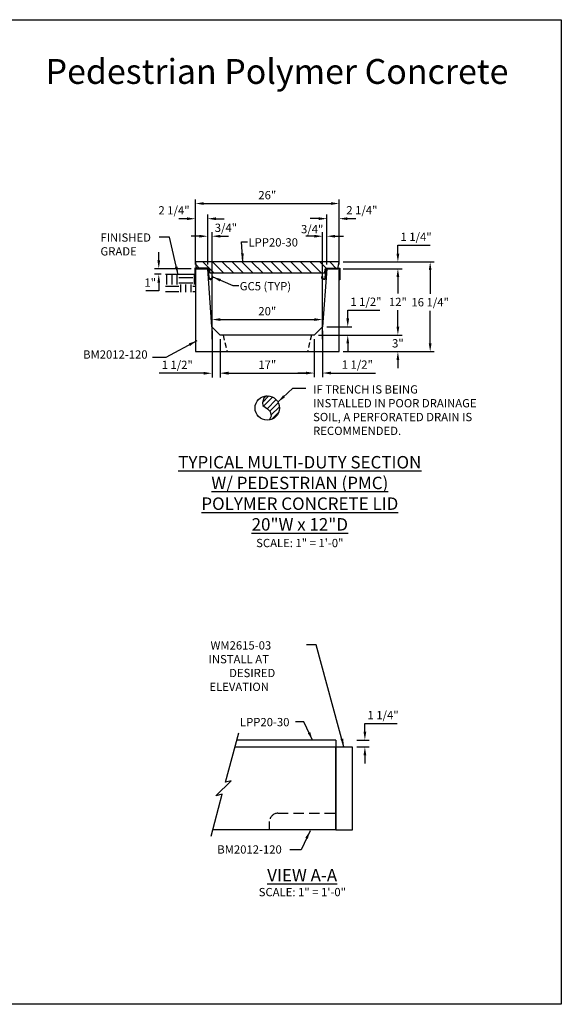
# Model space of a CAD drawing. Units: inches. Extents: x 39 to 1603, y 613 to 1103.
# Drawn here: x 1505 to 1603, y 910 to 1089 of the extents above; entities that cross this region are included whole.
import ezdxf

# ---------------------------------------------------------------- set-up
doc = ezdxf.new("R2010")
doc.units = ezdxf.units.IN
doc.header["$LTSCALE"] = 15
doc.header["$MEASUREMENT"] = 0
doc.linetypes.add('HIDDEN2', pattern=[0.1875, 0.125, -0.0625])
doc.layers.get('Defpoints').update_dxf_attribs({"color": 1})
for name, color, linetype in [('20', 150, 'Continuous'), ('Cant Dims', 7, 'Continuous'), ('Dimension', 7, 'Continuous'), ('GC@1', 7, 'Continuous')]:
    doc.layers.add(name, color=color, linetype=linetype)
doc.layers.add('VPORTS', color=231, linetype='Continuous', plot=False)
doc.styles.add('drawing', font='arial.ttf')
doc.dimstyles.new('DETAIL$0', dxfattribs={"dimscale": 0, "dimtxt": 0.125, "dimasz": 0.125, "dimexe": 0.0625, "dimexo": 0.0625, "dimgap": 0.0625, "dimtad": 1, "dimtih": 1, "dimtoh": 1, "dimdec": 4, "dimzin": 0, "dimdsep": 46, "dimlunit": 5, "dimtxsty": 'drawing', "dimcen": 0.09, "dimadec": 0, "dimazin": 0, "dimtfac": 1, "dimtdec": 4, "dimtofl": 0, "dimtmove": 0, "dimatfit": 3, "dimfxl": 1, "dimfrac": 2, "dimtolj": 1, "dimtzin": 0, "dimarcsym": 0})
doc.dimstyles.new('DETAIL$7', dxfattribs={"dimscale": 0, "dimtxt": 0.125, "dimasz": 0.125, "dimexe": 0.0625, "dimexo": 0.0625, "dimgap": 0.0625, "dimtad": 0, "dimtih": 1, "dimtoh": 1, "dimdec": 4, "dimzin": 0, "dimdsep": 46, "dimlunit": 5, "dimtxsty": 'drawing', "dimcen": 0.09, "dimadec": 0, "dimazin": 0, "dimtfac": 1, "dimtdec": 4, "dimtofl": 0, "dimtmove": 0, "dimatfit": 3, "dimfxl": 1, "dimfrac": 2, "dimtolj": 1, "dimtzin": 0, "dimarcsym": 0})

# ---------------------------------------------------------------- blocks, each defined once
blk = doc.blocks.new('*D132')
at = {"layer": 'Defpoints', "color": 0, "transparency": 16777216}
for p in [(1565.07, 958.25), (1565.07, 957), (1567.3, 957)]:
    blk.add_point(p, dxfattribs=at)
at = {"layer": 'Dimension', "color": 0, "lineweight": -2, "transparency": 16777216}
for p, q in [((1567.3, 959.75), (1567.3, 961.25)), ((1567.3, 961.25), (1573.13, 961.25)), ((1565.82, 958.25), (1568.05, 958.25)), ((1565.82, 957), (1568.05, 957)), ((1567.3, 955.5), (1567.3, 954))]:
    blk.add_line(p, q, dxfattribs=at)
at = {"layer": 'Dimension', "color": 0, "transparency": 16777216}
for points in [[(1567.05, 959.75), (1567.55, 959.75), (1567.3, 958.25)], [(1567.05, 955.5), (1567.55, 955.5), (1567.3, 957)]]:
    blk.add_solid(points, dxfattribs=at)
at = {"layer": 'Dimension', "color": 0, "lineweight": -3, "transparency": 16777216, "insert": (1570.59, 962.77), "char_height": 1.5, "attachment_point": 5, "style": 'drawing'}
blk.add_mtext('\\A1;1 1/4"', dxfattribs=at)
blk = doc.blocks.new('*D255')
at = {"layer": 'Defpoints', "color": 0, "transparency": 16777216}
for p in [(1558.14, 1031.58), (1573.27, 1031.58), (1562.64, 1028.58)]:
    blk.add_point(p, dxfattribs=at)
at = {"layer": 'Dimension', "color": 0, "lineweight": -2, "transparency": 16777216}
for p, q in [((1573.27, 1033.08), (1573.27, 1034.58)), ((1558.89, 1031.58), (1574.02, 1031.58)), ((1563.39, 1028.58), (1574.02, 1028.58)), ((1573.27, 1027.08), (1573.27, 1025.58))]:
    blk.add_line(p, q, dxfattribs=at)
at = {"layer": 'Dimension', "color": 0, "transparency": 16777216}
for points in [[(1573.02, 1033.08), (1573.52, 1033.08), (1573.27, 1031.58)], [(1573.02, 1027.08), (1573.52, 1027.08), (1573.27, 1028.58)]]:
    blk.add_solid(points, dxfattribs=at)
at = {"layer": 'Dimension', "color": 0, "transparency": 16777216, "insert": (1573.27, 1030.08), "char_height": 1.5, "attachment_point": 5, "style": 'drawing'}
blk.add_mtext('\\A1;3"', dxfattribs=at)
blk = doc.blocks.new('*D256')
at = {"layer": 'Defpoints', "color": 0, "transparency": 16777216}
for p in [(1562.64, 1043.58), (1573.27, 1043.58), (1558.14, 1031.58)]:
    blk.add_point(p, dxfattribs=at)
at = {"layer": 'Dimension', "color": 0, "lineweight": -2, "transparency": 16777216}
for p, q in [((1563.39, 1043.58), (1574.02, 1043.58)), ((1573.27, 1042.08), (1573.27, 1039.08)), ((1573.27, 1033.08), (1573.27, 1036.08)), ((1558.89, 1031.58), (1574.02, 1031.58))]:
    blk.add_line(p, q, dxfattribs=at)
at = {"layer": 'Dimension', "color": 0, "transparency": 16777216}
for points in [[(1573.02, 1042.08), (1573.52, 1042.08), (1573.27, 1043.58)], [(1573.02, 1033.08), (1573.52, 1033.08), (1573.27, 1031.58)]]:
    blk.add_solid(points, dxfattribs=at)
at = {"layer": 'Dimension', "color": 0, "transparency": 16777216, "insert": (1573.27, 1037.58), "char_height": 1.5, "attachment_point": 5, "style": 'drawing'}
blk.add_mtext('\\A1;12"', dxfattribs=at)
blk = doc.blocks.new('*D257')
at = {"layer": 'Defpoints', "color": 0, "transparency": 16777216}
for p in [(1562.64, 1044.83), (1573.27, 1044.83), (1562.64, 1043.58)]:
    blk.add_point(p, dxfattribs=at)
at = {"layer": 'Dimension', "color": 0, "lineweight": -2, "transparency": 16777216}
for p, q in [((1573.27, 1046.33), (1573.27, 1047.83)), ((1573.27, 1047.83), (1579.1, 1047.83)), ((1563.39, 1044.83), (1574.02, 1044.83)), ((1563.39, 1043.58), (1574.02, 1043.58)), ((1573.27, 1042.08), (1573.27, 1040.58))]:
    blk.add_line(p, q, dxfattribs=at)
at = {"layer": 'Dimension', "color": 0, "transparency": 16777216}
for points in [[(1573.02, 1046.33), (1573.52, 1046.33), (1573.27, 1044.83)], [(1573.02, 1042.08), (1573.52, 1042.08), (1573.27, 1043.58)]]:
    blk.add_solid(points, dxfattribs=at)
at = {"layer": 'Dimension', "color": 0, "transparency": 16777216, "insert": (1576.56, 1049.36), "char_height": 1.5, "attachment_point": 5, "style": 'drawing'}
blk.add_mtext('\\A1;1 1/4"', dxfattribs=at)
blk = doc.blocks.new('*D258')
at = {"layer": 'Defpoints', "color": 0, "transparency": 16777216}
for p in [(1562.64, 1044.83), (1579.11, 1044.83), (1562.64, 1028.58)]:
    blk.add_point(p, dxfattribs=at)
at = {"layer": 'Dimension', "color": 0, "lineweight": -2, "transparency": 16777216}
for p, q in [((1563.39, 1044.83), (1579.86, 1044.83)), ((1579.11, 1043.33), (1579.11, 1039.04)), ((1579.11, 1030.08), (1579.11, 1035.99)), ((1563.39, 1028.58), (1579.86, 1028.58))]:
    blk.add_line(p, q, dxfattribs=at)
at = {"layer": 'Dimension', "color": 0, "transparency": 16777216}
for points in [[(1578.86, 1043.33), (1579.36, 1043.33), (1579.11, 1044.83)], [(1578.86, 1030.08), (1579.36, 1030.08), (1579.11, 1028.58)]]:
    blk.add_solid(points, dxfattribs=at)
at = {"layer": 'Dimension', "color": 0, "transparency": 16777216, "insert": (1579.11, 1037.52), "char_height": 1.5, "attachment_point": 5, "style": 'drawing'}
blk.add_mtext('\\A1;16 1/4"', dxfattribs=at)
blk = doc.blocks.new('*D259')
at = {"layer": 'Cant Dims', "color": 0, "lineweight": -2, "transparency": 16777216}
for p, q in [((1539.64, 1032.33), (1539.64, 1023.91)), ((1541.14, 1030.83), (1541.14, 1023.91)), ((1538.14, 1024.66), (1530.06, 1024.66)), ((1542.64, 1024.66), (1544.14, 1024.66))]:
    blk.add_line(p, q, dxfattribs=at)
at = {"layer": 'Cant Dims', "color": 0, "transparency": 16777216}
for points in [[(1538.14, 1024.91), (1538.14, 1024.41), (1539.64, 1024.66)], [(1542.64, 1024.91), (1542.64, 1024.41), (1541.14, 1024.66)]]:
    blk.add_solid(points, dxfattribs=at)
at = {"layer": 'Defpoints', "color": 0, "transparency": 16777216}
for p in [(1539.64, 1033.08), (1541.14, 1031.58), (1539.64, 1024.66)]:
    blk.add_point(p, dxfattribs=at)
at = {"layer": 'Cant Dims', "color": 0, "transparency": 16777216, "insert": (1533.35, 1026.18), "char_height": 1.5, "attachment_point": 5, "style": 'drawing'}
blk.add_mtext('\\A1;1 1/2"', dxfattribs=at)
blk = doc.blocks.new('*D260')
at = {"layer": 'Cant Dims', "color": 0, "lineweight": -2, "transparency": 16777216}
for p, q in [((1541.14, 1030.83), (1541.14, 1023.95)), ((1558.14, 1030.83), (1558.14, 1023.95)), ((1542.64, 1024.7), (1556.64, 1024.7))]:
    blk.add_line(p, q, dxfattribs=at)
at = {"layer": 'Cant Dims', "color": 0, "transparency": 16777216}
for points in [[(1542.64, 1024.95), (1542.64, 1024.45), (1541.14, 1024.7)], [(1556.64, 1024.95), (1556.64, 1024.45), (1558.14, 1024.7)]]:
    blk.add_solid(points, dxfattribs=at)
at = {"layer": 'Defpoints', "color": 0, "transparency": 16777216}
for p in [(1541.14, 1031.58), (1558.14, 1031.58), (1558.14, 1024.7)]:
    blk.add_point(p, dxfattribs=at)
at = {"layer": 'Cant Dims', "color": 0, "transparency": 16777216, "insert": (1549.64, 1026.21), "char_height": 1.5, "attachment_point": 5, "style": 'drawing'}
blk.add_mtext('\\A1;17"', dxfattribs=at)
blk = doc.blocks.new('*D261')
at = {"layer": 'Cant Dims', "color": 0, "lineweight": -2, "transparency": 16777216}
for p, q in [((1559.64, 1032.33), (1559.64, 1023.95)), ((1558.14, 1030.83), (1558.14, 1023.95)), ((1556.64, 1024.7), (1555.14, 1024.7)), ((1561.14, 1024.7), (1569.22, 1024.7))]:
    blk.add_line(p, q, dxfattribs=at)
at = {"layer": 'Cant Dims', "color": 0, "transparency": 16777216}
for points in [[(1556.64, 1024.95), (1556.64, 1024.45), (1558.14, 1024.7)], [(1561.14, 1024.95), (1561.14, 1024.45), (1559.64, 1024.7)]]:
    blk.add_solid(points, dxfattribs=at)
at = {"layer": 'Defpoints', "color": 0, "transparency": 16777216}
for p in [(1559.64, 1033.08), (1558.14, 1031.58), (1559.64, 1024.7)]:
    blk.add_point(p, dxfattribs=at)
at = {"layer": 'Cant Dims', "color": 0, "transparency": 16777216, "insert": (1565.93, 1026.23), "char_height": 1.5, "attachment_point": 5, "style": 'drawing'}
blk.add_mtext('\\A1;1 1/2"', dxfattribs=at)
blk = doc.blocks.new('*D262')
at = {"layer": 'Cant Dims', "color": 0, "lineweight": -2, "transparency": 16777216}
for p, q in [((1564.2, 1034.58), (1564.2, 1036.08)), ((1564.2, 1036.08), (1570.03, 1036.08)), ((1560.39, 1033.08), (1564.95, 1033.08)), ((1558.89, 1031.58), (1564.95, 1031.58)), ((1564.2, 1030.08), (1564.2, 1028.58))]:
    blk.add_line(p, q, dxfattribs=at)
at = {"layer": 'Cant Dims', "color": 0, "transparency": 16777216}
for points in [[(1563.95, 1034.58), (1564.45, 1034.58), (1564.2, 1033.08)], [(1563.95, 1030.08), (1564.45, 1030.08), (1564.2, 1031.58)]]:
    blk.add_solid(points, dxfattribs=at)
at = {"layer": 'Defpoints', "color": 0, "transparency": 16777216}
for p in [(1559.64, 1033.08), (1564.2, 1033.08), (1558.14, 1031.58)]:
    blk.add_point(p, dxfattribs=at)
at = {"layer": 'Cant Dims', "color": 0, "transparency": 16777216, "insert": (1567.49, 1037.61), "char_height": 1.5, "attachment_point": 5, "style": 'drawing'}
blk.add_mtext('\\A1;1 1/2"', dxfattribs=at)
blk = doc.blocks.new('*D263')
at = {"layer": 'Defpoints', "color": 0, "transparency": 16777216}
for p in [(1536.64, 1052.64), (1536.64, 1043.58), (1538.86, 1043.58)]:
    blk.add_point(p, dxfattribs=at)
at = {"layer": 'Dimension', "color": 0, "lineweight": -2, "transparency": 16777216}
for p, q in [((1535.14, 1052.64), (1533.64, 1052.64)), ((1536.64, 1044.33), (1536.64, 1053.39)), ((1538.86, 1044.33), (1538.86, 1053.39)), ((1540.36, 1052.64), (1541.86, 1052.64))]:
    blk.add_line(p, q, dxfattribs=at)
at = {"layer": 'Dimension', "color": 0, "transparency": 16777216}
for points in [[(1535.14, 1052.89), (1535.14, 1052.39), (1536.64, 1052.64)], [(1540.36, 1052.89), (1540.36, 1052.39), (1538.86, 1052.64)]]:
    blk.add_solid(points, dxfattribs=at)
at = {"layer": 'Dimension', "color": 0, "lineweight": -3, "transparency": 16777216, "insert": (1532.77, 1054.16), "char_height": 1.5, "attachment_point": 5, "style": 'drawing'}
blk.add_mtext('\\A1;2 1/4"', dxfattribs=at)
blk = doc.blocks.new('*D264')
at = {"layer": 'Defpoints', "color": 0, "transparency": 16777216}
for p in [(1559.64, 1049.47), (1560.42, 1043.58), (1559.64, 1030.08)]:
    blk.add_point(p, dxfattribs=at)
at = {"layer": 'Dimension', "color": 0, "lineweight": -2, "transparency": 16777216}
for p, q in [((1559.64, 1030.83), (1559.64, 1050.22)), ((1560.42, 1044.33), (1560.42, 1050.22)), ((1558.14, 1049.47), (1556.64, 1049.47)), ((1561.92, 1049.47), (1563.42, 1049.47))]:
    blk.add_line(p, q, dxfattribs=at)
at = {"layer": 'Dimension', "color": 0, "transparency": 16777216}
for points in [[(1558.14, 1049.72), (1558.14, 1049.22), (1559.64, 1049.47)], [(1561.92, 1049.72), (1561.92, 1049.22), (1560.42, 1049.47)]]:
    blk.add_solid(points, dxfattribs=at)
at = {"layer": 'Dimension', "color": 0, "transparency": 16777216, "insert": (1557.76, 1050.75), "char_height": 1.5, "attachment_point": 5, "style": 'drawing'}
blk.add_mtext('\\A1;3/4"', dxfattribs=at)
blk = doc.blocks.new('*D265')
at = {"layer": 'Defpoints', "color": 0, "transparency": 16777216}
for p in [(1562.64, 1055.39), (1536.64, 1046.08), (1562.64, 1046.08)]:
    blk.add_point(p, dxfattribs=at)
at = {"layer": 'Dimension', "color": 0, "lineweight": -2, "transparency": 16777216}
for p, q in [((1536.64, 1046.83), (1536.64, 1056.14)), ((1538.14, 1055.39), (1561.14, 1055.39)), ((1562.64, 1046.83), (1562.64, 1056.14))]:
    blk.add_line(p, q, dxfattribs=at)
at = {"layer": 'Dimension', "color": 0, "transparency": 16777216}
for points in [[(1538.14, 1055.64), (1538.14, 1055.14), (1536.64, 1055.39)], [(1561.14, 1055.64), (1561.14, 1055.14), (1562.64, 1055.39)]]:
    blk.add_solid(points, dxfattribs=at)
at = {"layer": 'Dimension', "color": 0, "transparency": 16777216, "insert": (1549.64, 1056.91), "char_height": 1.5, "attachment_point": 5, "style": 'drawing'}
blk.add_mtext('\\A1;26"', dxfattribs=at)
blk = doc.blocks.new('*D266')
at = {"layer": 'Defpoints', "color": 0, "transparency": 16777216}
for p in [(1539.64, 1049.47), (1538.86, 1043.58), (1539.64, 1030.08)]:
    blk.add_point(p, dxfattribs=at)
at = {"layer": 'Dimension', "color": 0, "lineweight": -2, "transparency": 16777216}
for p, q in [((1538.86, 1044.33), (1538.86, 1050.22)), ((1539.64, 1030.83), (1539.64, 1050.22)), ((1537.36, 1049.47), (1535.86, 1049.47)), ((1541.14, 1049.47), (1542.64, 1049.47))]:
    blk.add_line(p, q, dxfattribs=at)
at = {"layer": 'Dimension', "color": 0, "transparency": 16777216}
for points in [[(1537.36, 1049.72), (1537.36, 1049.22), (1538.86, 1049.47)], [(1541.14, 1049.72), (1541.14, 1049.22), (1539.64, 1049.47)]]:
    blk.add_solid(points, dxfattribs=at)
at = {"layer": 'Dimension', "color": 0, "lineweight": -3, "transparency": 16777216, "insert": (1542.16, 1051), "char_height": 1.5, "attachment_point": 5, "style": 'drawing'}
blk.add_mtext('\\A1;3/4"', dxfattribs=at)
blk = doc.blocks.new('*D267')
at = {"layer": 'Defpoints', "color": 0, "transparency": 16777216}
for p in [(1562.64, 1052.65), (1560.42, 1043.58), (1562.64, 1043.58)]:
    blk.add_point(p, dxfattribs=at)
at = {"layer": 'Dimension', "color": 0, "lineweight": -2, "transparency": 16777216}
for p, q in [((1558.92, 1052.65), (1557.42, 1052.65)), ((1560.42, 1044.33), (1560.42, 1053.4)), ((1562.64, 1044.33), (1562.64, 1053.4)), ((1564.14, 1052.65), (1565.64, 1052.65))]:
    blk.add_line(p, q, dxfattribs=at)
at = {"layer": 'Dimension', "color": 0, "transparency": 16777216}
for points in [[(1558.92, 1052.9), (1558.92, 1052.4), (1560.42, 1052.65)], [(1564.14, 1052.9), (1564.14, 1052.4), (1562.64, 1052.65)]]:
    blk.add_solid(points, dxfattribs=at)
at = {"layer": 'Dimension', "color": 0, "transparency": 16777216, "insert": (1566.76, 1054.18), "char_height": 1.5, "attachment_point": 5, "style": 'drawing'}
blk.add_mtext('\\A1;2 1/4"', dxfattribs=at)
blk = doc.blocks.new('*D254')
at = {"color": 0, "lineweight": -2, "transparency": 16777216}
for p, q in [((1530.01, 1045.08), (1530.01, 1046.58)), ((1535.89, 1043.58), (1529.26, 1043.58)), ((1530.45, 1042.58), (1529.26, 1042.58)), ((1530.01, 1041.08), (1530.01, 1039.58)), ((1530.01, 1039.58), (1527.68, 1039.58))]:
    blk.add_line(p, q, dxfattribs=at)
at = {"color": 0, "transparency": 16777216}
for points in [[(1529.76, 1045.08), (1530.26, 1045.08), (1530.01, 1043.58)], [(1529.76, 1041.08), (1530.26, 1041.08), (1530.01, 1042.58)]]:
    blk.add_solid(points, dxfattribs=at)
at = {"layer": 'Defpoints', "color": 0, "transparency": 16777216}
for p in [(1536.64, 1043.58), (1530.01, 1042.58), (1531.2, 1042.58)]:
    blk.add_point(p, dxfattribs=at)
at = {"color": 0, "transparency": 16777216, "insert": (1528.47, 1041.08), "char_height": 1.5, "attachment_point": 5, "style": 'drawing'}
blk.add_mtext('\\A1;1"', dxfattribs=at)
blk = doc.blocks.new('*D268')
at = {"layer": 'Cant Dims', "color": 0, "lineweight": -2, "transparency": 16777216}
for p, q in [((1539.64, 1033.83), (1539.64, 1035.13)), ((1541.14, 1034.38), (1558.14, 1034.38)), ((1559.64, 1033.83), (1559.64, 1035.13))]:
    blk.add_line(p, q, dxfattribs=at)
at = {"layer": 'Cant Dims', "color": 0, "transparency": 16777216}
for points in [[(1541.14, 1034.63), (1541.14, 1034.13), (1539.64, 1034.38)], [(1558.14, 1034.63), (1558.14, 1034.13), (1559.64, 1034.38)]]:
    blk.add_solid(points, dxfattribs=at)
at = {"layer": 'Defpoints', "color": 0, "transparency": 16777216}
for p in [(1559.64, 1034.38), (1539.64, 1033.08), (1559.64, 1033.08)]:
    blk.add_point(p, dxfattribs=at)
at = {"layer": 'Cant Dims', "color": 0, "transparency": 16777216, "insert": (1549.64, 1035.9), "char_height": 1.5, "attachment_point": 5, "style": 'drawing'}
blk.add_mtext('\\A1;20"', dxfattribs=at)
blk = doc.blocks.new('DRAIN PIPE')
for p, q in [((0.31, -5.82), (-0.86, -6.99)), ((-0.65, -7.62), (0.96, -6.01)), ((-0.01, -8.12), (1.62, -6.48)), ((0.46, -8.56), (1.98, -7.05)), ((0.65, -9.31), (2.19, -7.76)), ((2.09, -8.78), (0.76, -10.1))]:
    blk.add_line(p, q)
for points in [[(-0.14, -5.79), (-0.63, -6.24), (-0.87, -7.03), (-0.78, -7.52), (0.07, -8.15), (0.52, -8.64), (0.68, -9.46), (0.43, -10.06)], [(0.43, -10.06), (0.34, -10.22)]]:
    blk.add_lwpolyline(points)
blk.add_circle((0, -8), 2.21)
at = {"layer": 'Dimension', "insert": (8.29, -3.88), "char_height": 1.5, "width": 30, "attachment_point": 1, "style": 'drawing'}
blk.add_mtext('IF TRENCH IS BEING INSTALLED IN POOR DRAINAGE SOIL, A PERFORATED DRAIN IS RECOMMENDED.', dxfattribs=at)
at = {"layer": 'Dimension'}
blk.add_leader([(1.93, -6.91), (4.64, -4.39), (6.99, -4.39)], dimstyle='DETAIL$7', override={"dimscale": 12}, dxfattribs=at)

msp = doc.modelspace()

# ---------------------------------------------------------------- hatches: boundary and pattern name
h = msp.add_hatch()
h.set_pattern_fill('EARTH', color=256, scale=10)
h.set_pattern_definition([(0, (1121.16, -16.4713), (2.5, 2.5), [2.5, -2.5]), (0, (1121.16, -15.5338), (2.5, 2.5), [2.5, -2.5]), (0, (1121.16, -14.5963), (2.5, 2.5), [2.5, -2.5]), (90, (1121.4725, -14.2838), (-2.5, 2.5), [2.5, -2.5]), (90, (1122.41, -14.2838), (-2.5, 2.5), [2.5, -2.5]), (90, (1123.3475, -14.2838), (-2.5, 2.5), [2.5, -2.5])])
h.paths.add_polyline_path([(1536.64126, 1042.58022), (1531.20421, 1042.58022), (1531.20421, 1039.36669), (1536.64126, 1039.36669)])
at = {"layer": '20', "lineweight": -3}
h = msp.add_hatch(dxfattribs=at)
h.set_pattern_fill('ANSI31', color=256, scale=10, angle=-90, style=0)
h.set_pattern_definition([(315, (1244.5745, -7.0512), (0.8838835, 0.8838835), [])])
h.paths.add_polyline_path([(1562.64043, 1044.83019), (1536.64043, 1044.83019), (1536.76341, 1043.58836), (1539.13939, 1043.58836), (1539.25509, 1042.8254), (1560.02577, 1042.8254), (1560.13276, 1043.58836), (1562.39257, 1043.58836)])

# ---------------------------------------------------------------- linework, layer by layer
at = {"color": 8}
msp.add_line((1531.20421, 1042.58022), (1536.6402, 1042.58022), dxfattribs=at)
at = {"layer": '20', "linetype": 'HIDDEN2', "ltscale": 0.5}
for p, q in [((1541.64043, 1031.58019), (1542.39043, 1028.58019)), ((1557.64043, 1031.58019), (1556.89043, 1028.58019))]:
    msp.add_line(p, q, dxfattribs=at)
at = {"layer": '20'}
for p, q in [((1562.06865, 958.24667), (1544.05363, 958.24667)), ((1562.06865, 958.24667), (1562.06865, 956.99667)), ((1562.06865, 956.99667), (1543.71888, 956.99667)), ((1562.06865, 941.99667), (1562.06865, 956.99667)), ((1562.06865, 941.99667), (1539.70687, 941.99667))]:
    msp.add_line(p, q, dxfattribs=at)
at = {"layer": '20', "linetype": 'Continuous'}
msp.add_lwpolyline([(1536.64043, 1044.83019), (1536.76341, 1043.58836), (1539.13939, 1043.58836), (1539.25509, 1042.8254), (1560.02577, 1042.8254), (1560.13276, 1043.58836), (1562.39257, 1043.58836), (1562.64043, 1044.83019)], close=True, dxfattribs=at)
at = {"layer": '20'}
for points in [[(1560.41891, 1043.58019), (1559.6436, 1033.08019), (1558.1436, 1031.58019), (1541.13726, 1031.58019), (1539.63726, 1033.08019), (1538.86194, 1043.58019), (1536.64043, 1043.58019), (1536.64043, 1028.58019), (1562.64043, 1028.58019), (1562.64043, 1043.58019)], [(1562.06865, 941.99667), (1565.06865, 941.99667), (1565.06865, 956.99667), (1562.06865, 956.99667)]]:
    msp.add_lwpolyline(points, close=True, dxfattribs=at)
msp.add_lwpolyline([(1539.45948, 940.83086), (1541.48745, 948.46405), (1540.35463, 948.1603), (1543.08033, 950.886), (1542.05575, 950.61212), (1544.47004, 959.57468)], dxfattribs=at)
at = {"layer": '20', "linetype": 'HIDDEN2'}
msp.add_lwpolyline([(1550.06865, 941.99667), (1550.06865, 943.49667, -0.414213562), (1551.56865, 944.99667), (1562.06865, 944.99667)], format="xyb", dxfattribs=at)
at = {"layer": 'GC@1'}
for points in [[(1539.64002, 1042.15807), (1539.65073, 1042.03353, -1), (1539.15257, 1041.9907), (1539.00514, 1043.70519), (1536.51543, 1043.70519), (1536.51543, 1041.58019), (1536.64043, 1041.58019), (1536.64043, 1043.58019), (1538.89043, 1043.58019), (1539.02803, 1041.97999, 1), (1539.77527, 1042.04424), (1539.76456, 1042.16878)], [(1559.64083, 1042.15807), (1559.63012, 1042.03353, 1), (1560.12829, 1041.9907), (1560.27571, 1043.70519), (1562.76543, 1043.70519), (1562.76543, 1041.58019), (1562.64043, 1041.58019), (1562.64043, 1043.58019), (1560.39043, 1043.58019), (1560.25283, 1041.97999, -1), (1559.50558, 1042.04424), (1559.51629, 1042.16878)]]:
    msp.add_lwpolyline(points, format="xyb", close=True, dxfattribs=at)
at = {"layer": 'VPORTS'}
msp.add_lwpolyline([(1496.44657, 1088.67307), (1602.83428, 1088.67307), (1602.83428, 910.41228), (1496.44657, 910.41228)], dxfattribs=at)

# ---------------------------------------------------------------- block references
at = {"layer": '20'}
msp.add_blockref('DRAIN PIPE', (1549.64043, 1026.36702), dxfattribs=at)

# ---------------------------------------------------------------- texts
at = {"color": 8, "insert": (1519.4605, 1045.98229), "char_height": 1.5, "attachment_point": 7, "style": 'drawing'}
msp.add_mtext('\\A1;FINISHED\\PGRADE', dxfattribs=at)
at = {"layer": 'Dimension', "color": 7, "ltscale": 0.5, "attachment_point": 5, "style": 'drawing'}
for s, insert, char_height, width in [('{\\fArial|b1|i0|c0|p34;\\C1;\\PPedestrian Polymer Concrete}', (1551.39915, 1083.05188), 4.5, 94.8813391), ('{\\LVIEW A-A}', (1555.95054, 933.78088), 2.25, 34.3340025), ('SCALE: 1" = 1\'-0"', (1555.98572, 930.53083), 1.5, 46.25)]:
    msp.add_mtext(s, dxfattribs=dict(at, insert=insert, char_height=char_height, width=width))
at = {"layer": 'Dimension', "char_height": 1.5, "style": 'drawing'}
for s, insert, attachment_point in [('LPP20-30', (1546.23854, 1049.10662), 1), ('GC5 (TYP)', (1544.65163, 1041.1735), 1), ('BM2012-120', (1527.98667, 1026.83735), 9), ('\\pi-11.293;WM2615-03\\P\\pi-11.524;INSTALL AT \\P\\pi-9.042;DESIRED \\P\\pi-11.424;ELEVATION', (1556.30512, 967.141), 7), ('LPP20-30', (1553.65343, 962.25246), 3), ('BM2012-120', (1552.26522, 939.19271), 3)]:
    msp.add_mtext(s, dxfattribs=dict(at, insert=insert, attachment_point=attachment_point))
at = {"layer": 'Dimension', "ltscale": 0.5, "insert": (1555.52841, 1001.42822), "char_height": 2.25, "width": 76.2502878, "attachment_point": 5, "style": 'drawing'}
msp.add_mtext('{\\LTYPICAL MULTI-DUTY SECTION\\PW/ PEDESTRIAN (PMC)\\PPOLYMER CONCRETE LID\\P20"W x 12"D\\H0.66667x;\\P\\lSCALE: 1" = 1\'-0"}', dxfattribs=at)

# ---------------------------------------------------------------- dimensions: what is measured, and where the dimension line sits
at = {"color": 8}
dim = msp.add_linear_dim(base=(1530.01378, 1042.58022), p1=(1536.64043, 1043.58019), p2=(1531.20421, 1042.58022), angle=90, dimstyle='DETAIL$0', override={"dimscale": 12, "dimpost": '"'}, dxfattribs=at)
dim.commit()
dim.dimension.update_dxf_attribs({"geometry": '*D254', "text_midpoint": (1528.47234, 1041.08329)})
at = {"layer": 'Cant Dims'}
dim = msp.add_linear_dim(base=(1564.19717, 1033.08019), p1=(1558.14043, 1031.58019), p2=(1559.64043, 1033.08019), angle=90, dimstyle='DETAIL$0', override={"dimscale": 12, "dimpost": '"'}, dxfattribs=at)
dim.commit()
dim.dimension.update_dxf_attribs({"geometry": '*D262', "text_midpoint": (1567.48622, 1036.08019), "dimtype": 160})
for base, p1, p2, picture, middle in [((1559.64037, 1034.38302), (1539.64043, 1033.07702), (1559.64037, 1033.07695), '*D268', (1549.6404, 1034.38302)), ((1539.64043, 1024.65588), (1541.14043, 1031.58019), (1539.64043, 1033.08019), '*D259', (1533.35137, 1024.65588)), ((1559.64043, 1024.70269), (1558.14043, 1031.58019), (1559.64043, 1033.08019), '*D261', (1565.92948, 1024.70269)), ((1558.14043, 1024.70269), (1541.14043, 1031.58019), (1558.14043, 1031.58019), '*D260', (1549.64043, 1024.70269))]:
    dim = msp.add_linear_dim(base=base, p1=p1, p2=p2, dimstyle='DETAIL$0', override={"dimscale": 12, "dimpost": '"'}, dxfattribs=at)
    dim.commit()
    dim.dimension.update_dxf_attribs({"geometry": picture, "text_midpoint": middle, "dimtype": 160})
at = {"layer": 'Dimension'}
dim = msp.add_linear_dim(base=(1562.64043, 1055.39005), p1=(1536.64043, 1046.08019), p2=(1562.64043, 1046.08019), dimstyle='DETAIL$0', override={"dimscale": 12, "dimgap": 0.0625, "dimpost": '"'}, dxfattribs=at)
dim.commit()
dim.dimension.update_dxf_attribs({"geometry": '*D265', "text_midpoint": (1549.64043, 1056.90591)})
at = {"layer": 'Dimension', "lineweight": -3}
for base, p2, picture, middle in [((1536.64043, 1052.63881), (1536.64043, 1043.58019), '*D263', (1532.77105, 1054.16439)), ((1539.64043, 1049.47317), (1539.64043, 1030.08019), '*D266', (1542.16271, 1051.00442))]:
    dim = msp.add_linear_dim(base=base, p1=(1538.86194, 1043.58019), p2=p2, dimstyle='DETAIL$0', override={"dimscale": 12, "dimpost": '"', "dimtmove": 2}, dxfattribs=at)
    dim.commit()
    dim.dimension.update_dxf_attribs({"geometry": picture, "text_midpoint": middle, "dimtype": 160})
at = {"layer": 'Dimension'}
for base, p2, picture, middle in [((1562.64043, 1052.65319), (1562.64043, 1043.58019), '*D267', (1566.76079, 1054.17877)), ((1559.64037, 1049.47317), (1559.64037, 1030.08019), '*D264', (1557.7582, 1050.75442))]:
    dim = msp.add_linear_dim(base=base, p1=(1560.41891, 1043.58019), p2=p2, dimstyle='DETAIL$0', override={"dimscale": 12, "dimpost": '"', "dimtmove": 2}, dxfattribs=at)
    dim.commit()
    dim.dimension.update_dxf_attribs({"geometry": picture, "text_midpoint": middle, "dimtype": 160})
for base, p1, p2, picture, middle in [((1573.26985, 1044.83019), (1562.64043, 1043.58019), (1562.64043, 1044.83019), '*D257', (1576.5589, 1047.83019)), ((1579.10712, 1044.83019), (1562.64457, 1028.58019), (1562.64043, 1044.83019), '*D258', (1579.10712, 1037.51577)), ((1573.26985, 1031.58019), (1562.64457, 1028.58019), (1558.14071, 1031.58019), '*D255', (1573.26985, 1030.08019))]:
    dim = msp.add_linear_dim(base=base, p1=p1, p2=p2, angle=90, dimstyle='DETAIL$0', override={"dimscale": 12, "dimpost": '"'}, dxfattribs=at)
    dim.commit()
    dim.dimension.update_dxf_attribs({"geometry": picture, "text_midpoint": middle, "dimtype": 160})
dim = msp.add_linear_dim(base=(1573.26985, 1043.58019), p1=(1558.14071, 1031.58019), p2=(1562.64043, 1043.58019), angle=90, dimstyle='DETAIL$0', override={"dimscale": 12, "dimpost": '"'}, dxfattribs=at)
dim.commit()
dim.dimension.update_dxf_attribs({"geometry": '*D256', "text_midpoint": (1573.26985, 1037.58019)})
at = {"layer": 'Dimension', "lineweight": -3}
dim = msp.add_linear_dim(base=(1567.30469, 956.99667), p1=(1565.06865, 958.24667), p2=(1565.06865, 956.99667), angle=90, dimstyle='DETAIL$0', override={"dimscale": 12.000048, "dimpost": '"'}, dxfattribs=at)
dim.commit()
dim.dimension.update_dxf_attribs({"geometry": '*D132', "text_midpoint": (1570.59375, 961.24668), "dimtype": 160})

# ---------------------------------------------------------------- leaders
at = {"color": 8}
msp.add_leader([(1533.50908, 1042.46927), (1531.94869, 1049.30357), (1530.0691, 1049.30357)], dimstyle='DETAIL$7', override={"dimscale": 12}, dxfattribs=at)
at = {"layer": 'Dimension'}
for points in [[(1545.22762, 1044.86144), (1545.00492, 1048.4644), (1546.06621, 1048.4644)], [(1539.78349, 1042.09164), (1543.41801, 1040.53128), (1544.4793, 1040.53128)], [(1536.87249, 1030.53189), (1531.26062, 1027.53539), (1528.90002, 1027.53539)]]:
    msp.add_leader(points, dimstyle='DETAIL$7', override={"dimscale": 12}, dxfattribs=at)
at = {"layer": 'Dimension', "lineweight": -3}
for points in [[(1563.51873, 957.0334), (1558.49686, 975.50878), (1556.75013, 975.50878)], [(1557.82677, 958.23659), (1556.25244, 961.56331), (1554.75551, 961.56331)], [(1557.37986, 941.82894), (1555.7678, 938.35139), (1553.69512, 938.35139)]]:
    msp.add_leader(points, dimstyle='DETAIL$7', override={"dimscale": 12}, dxfattribs=at)

doc.saveas('drawing.dxf')
